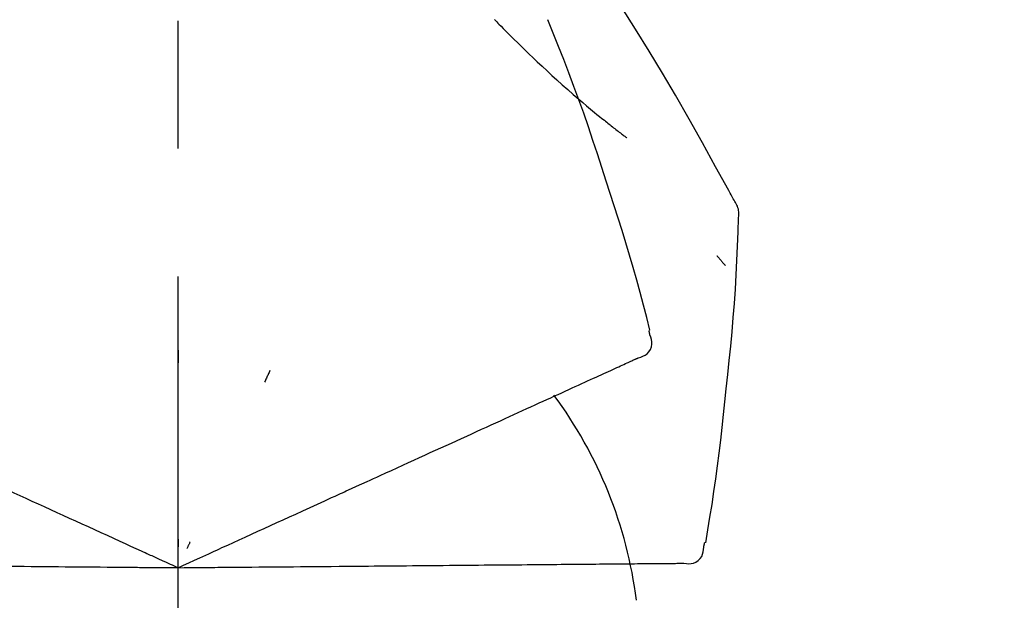
# Model space of a CAD drawing. Extents: x 55896 to 82369, y -11033 to -2163.
# Drawn here: x 61633 to 61681, y -7985 to -7957 of the extents above; entities that cross this region are included whole.
import ezdxf

# ---------------------------------------------------------------- set-up
doc = ezdxf.new("R2010")
doc.units = 0
doc.header["$LTSCALE"] = 50
doc.header["$MEASUREMENT"] = 0
doc.linetypes.add('CENTER2', pattern=[1.125, 0.75, -0.125, 0.125, -0.125])
doc.layers.get('0').update_dxf_attribs({"linetype": 'CONTINUOUS'})
doc.layers.get('DEFPOINTS').update_dxf_attribs({"color": 146, "linetype": 'CONTINUOUS'})
doc.layers.add('150-機器', color=8, linetype='CONTINUOUS')
doc.layers.add('166-寸法B', color=11, linetype='CONTINUOUS')
doc.styles.add('KH001', font='txt')
doc.dimstyles.new('KH1xx030', dxfattribs={"dimscale": 30, "dimtxt": 2, "dimasz": 0.6, "dimexe": 0.3, "dimexo": 1.2, "dimgap": 0.5, "dimtad": 3, "dimdec": 1, "dimdsep": 46, "dimlunit": 6, "dimtxsty": 'KH001', "dimblk": 'DOT', "dimcen": 1, "dimdle": 1, "dimclrd": 256, "dimclre": 256, "dimclrt": 256, "dimadec": 0, "dimazin": 0, "dimtfac": 1, "dimtdec": 1, "dimtix": 1, "dimtmove": 2, "dimatfit": 3, "dimldrblk": 'CLOSEDBLANK', "dimfxl": 1, "dimtolj": 1, "dimtzin": 0, "dimlwd": -1, "dimlwe": -1, "dimarcsym": 0})

# ---------------------------------------------------------------- blocks, each defined once
blk = doc.blocks.new('F402_D')
at = {"layer": '150-機器', "color": 161, "linetype": 'CENTER2'}
blk.add_line((0, -53.668), (0, 250.266), dxfattribs=at)
at = {"layer": '150-機器', "color": 13, "linetype": 'Continuous'}
for points in [[(27.254, 156.251), (27.218, 156.317), (27.181, 156.383), (27.145, 156.449), (27.108, 156.515), (27.072, 156.581), (27.035, 156.647), (26.999, 156.713), (26.962, 156.779), (26.316, 157.947), (25.67, 159.116), (25.019, 160.282), (24.357, 161.442), (23.718, 162.528), (23.066, 163.606), (22.401, 164.675), (21.723, 165.738), (21.036, 166.792), (20.34, 167.841), (19.638, 168.886), (18.934, 169.929)], [(15.501, 165.139), (15.487, 165.154)], [(15.501, 165.139), (15.554, 165.085), (15.606, 165.032), (15.659, 164.978), (15.712, 164.925), (15.817, 164.817), (15.923, 164.709), (16.029, 164.601), (16.135, 164.493), (16.294, 164.335), (16.454, 164.177), (16.615, 164.02), (16.776, 163.864), (16.978, 163.668), (17.18, 163.473), (17.383, 163.279), (17.587, 163.085), (17.824, 162.861), (18.063, 162.638), (18.304, 162.417), (18.545, 162.197), (18.812, 161.957), (19.08, 161.719), (19.351, 161.483), (19.623, 161.248), (19.812, 161.087), (20.003, 160.927), (20.194, 160.767), (20.387, 160.609), (20.507, 160.511), (20.628, 160.413), (20.749, 160.315), (20.87, 160.218), (20.927, 160.172), (20.984, 160.126), (21.041, 160.081), (21.099, 160.035), (21.155, 159.99), (21.211, 159.946), (21.268, 159.902), (21.324, 159.857), (21.379, 159.814), (21.434, 159.771), (21.49, 159.728), (21.545, 159.685), (21.599, 159.643), (21.654, 159.601), (21.708, 159.56), (21.763, 159.518), (21.798, 159.491), (21.833, 159.464), (21.869, 159.438), (21.904, 159.411), (21.922, 159.398), (21.94, 159.384), (21.957, 159.371), (21.975, 159.358)], [(20.954, 157.239), (20.741, 157.906), (20.526, 158.572), (20.309, 159.238), (20.086, 159.901), (19.858, 160.563), (19.623, 161.222), (19.382, 161.879), (19.135, 162.534), (18.883, 163.187), (18.626, 163.837), (18.365, 164.487), (18.103, 165.135)], [(23.103, 149.954), (22.944, 150.567), (22.784, 151.18), (22.621, 151.792), (22.455, 152.404), (22.283, 153.013), (22.107, 153.621), (21.925, 154.228), (21.738, 154.833), (21.547, 155.436), (21.351, 156.038), (21.153, 156.639), (20.954, 157.239)], [(27.44, 155.463), (27.446, 155.532), (27.451, 155.6), (27.453, 155.669), (27.451, 155.738), (27.444, 155.808), (27.43, 155.877), (27.411, 155.945), (27.387, 156.011), (27.358, 156.073), (27.326, 156.133), (27.29, 156.193), (27.254, 156.251)], [(26.832, 147.082), (26.909, 147.778), (26.984, 148.474), (27.055, 149.17), (27.122, 149.867), (27.183, 150.564), (27.237, 151.262), (27.284, 151.96), (27.325, 152.659), (27.359, 153.358), (27.389, 154.057), (27.415, 154.756), (27.44, 155.455)], [(26.381, 153.593), (26.39, 153.582), (26.399, 153.571), (26.408, 153.56), (26.418, 153.548), (26.435, 153.528), (26.452, 153.508), (26.469, 153.487), (26.487, 153.467), (26.51, 153.44), (26.533, 153.412), (26.557, 153.385), (26.58, 153.357), (26.599, 153.335), (26.618, 153.312), (26.637, 153.29), (26.656, 153.268), (26.671, 153.251), (26.686, 153.234), (26.701, 153.217), (26.716, 153.2), (26.727, 153.188), (26.737, 153.176), (26.748, 153.164), (26.759, 153.153), (26.765, 153.147), (26.771, 153.141), (26.777, 153.136), (26.783, 153.13), (26.785, 153.128), (26.788, 153.126), (26.79, 153.124), (26.792, 153.121)], [(23.099, 149.723), (23.096, 149.741), (23.092, 149.759), (23.088, 149.777), (23.084, 149.795), (23.08, 149.813), (23.076, 149.831), (23.073, 149.849), (23.069, 149.867), (23.065, 149.886), (23.061, 149.904), (23.057, 149.922), (23.053, 149.94)], [(22.535, 148.603), (22.65, 148.639), (22.761, 148.68), (22.867, 148.731), (22.962, 148.797), (23.053, 148.893), (23.125, 149.007), (23.174, 149.133), (23.197, 149.263), (23.194, 149.38), (23.172, 149.495), (23.139, 149.609), (23.099, 149.723)], [(0.004, 148.971), (0.004, 148.92), (0.004, 148.869), (0.004, 148.818), (0.004, 148.767), (0.004, 148.715), (0.004, 148.664), (0.004, 148.613), (0.004, 148.562), (0.004, 148.511), (0.004, 148.459), (0.004, 148.408), (0.004, 148.357)], [(21.979, 148.349), (22.04, 148.377), (22.1, 148.405), (22.161, 148.432), (22.221, 148.46)], [(22.221, 148.46), (22.262, 148.478), (22.303, 148.497), (22.343, 148.515), (22.384, 148.534), (22.4, 148.541), (22.416, 148.549), (22.432, 148.556), (22.449, 148.563), (22.459, 148.568), (22.469, 148.572), (22.478, 148.577), (22.488, 148.582), (22.49, 148.582), (22.491, 148.583), (22.492, 148.583), (22.493, 148.584), (22.494, 148.584), (22.495, 148.585), (22.496, 148.585), (22.497, 148.585), (22.498, 148.586), (22.499, 148.586), (22.5, 148.587), (22.501, 148.587), (22.502, 148.588), (22.503, 148.588), (22.504, 148.589), (22.505, 148.589), (22.508, 148.59), (22.51, 148.591), (22.512, 148.592), (22.514, 148.593), (22.515, 148.594), (22.516, 148.594), (22.517, 148.595), (22.518, 148.595), (22.519, 148.595), (22.52, 148.596), (22.521, 148.596), (22.522, 148.597), (22.523, 148.597), (22.524, 148.598), (22.525, 148.598), (22.526, 148.599), (22.527, 148.599), (22.528, 148.6), (22.529, 148.6), (22.531, 148.601), (22.532, 148.601), (22.533, 148.602), (22.534, 148.602), (22.535, 148.603)], [(20.846, 147.833), (20.957, 147.884), (21.068, 147.934), (21.179, 147.985), (21.29, 148.036)], [(21.29, 148.036), (21.385, 148.079), (21.479, 148.122), (21.574, 148.165), (21.668, 148.208)], [(21.668, 148.208), (21.746, 148.243), (21.824, 148.279), (21.901, 148.314), (21.979, 148.349)], [(4.5, 147.973), (4.478, 147.927), (4.456, 147.88), (4.435, 147.834), (4.413, 147.787), (4.391, 147.741), (4.37, 147.695), (4.348, 147.648), (4.326, 147.602), (4.305, 147.555), (4.283, 147.509), (4.261, 147.463), (4.24, 147.416)], [(19.764, 147.34), (19.907, 147.405), (20.05, 147.47), (20.194, 147.536), (20.337, 147.601)], [(20.337, 147.601), (20.464, 147.659), (20.592, 147.717), (20.719, 147.775), (20.846, 147.833)], [(18.433, 146.733), (18.607, 146.812), (18.781, 146.892), (18.954, 146.971), (19.128, 147.05)], [(19.128, 147.05), (19.287, 147.123), (19.446, 147.195), (19.605, 147.267), (19.764, 147.34)], [(25.832, 139.552), (25.936, 140.177), (26.04, 140.802), (26.14, 141.428), (26.237, 142.054), (26.328, 142.681), (26.414, 143.308), (26.495, 143.936), (26.57, 144.565), (26.64, 145.194), (26.707, 145.823), (26.77, 146.453), (26.832, 147.082)], [(17.679, 146.39), (17.867, 146.476), (18.056, 146.561), (18.244, 146.647), (18.433, 146.733)], [(16.869, 146.021), (17.072, 146.113), (17.274, 146.205), (17.476, 146.297), (17.679, 146.39)], [(15.094, 145.212), (15.322, 145.316), (15.551, 145.42), (15.779, 145.524), (16.007, 145.628)], [(16.007, 145.628), (16.222, 145.726), (16.438, 145.824), (16.654, 145.922), (16.869, 146.021)], [(14.135, 144.774), (14.375, 144.884), (14.614, 144.993), (14.854, 145.102), (15.094, 145.212)], [(13.131, 144.317), (13.382, 144.432), (13.633, 144.546), (13.884, 144.66), (14.135, 144.774)], [(12.088, 143.842), (12.349, 143.96), (12.609, 144.079), (12.87, 144.198), (13.131, 144.317)], [(11.007, 143.349), (11.277, 143.472), (11.547, 143.595), (11.817, 143.718), (12.088, 143.842)], [(9.892, 142.841), (10.17, 142.968), (10.449, 143.095), (10.728, 143.222), (11.007, 143.349)], [(5.761, 140.958), (6.115, 141.12), (6.47, 141.281), (6.824, 141.443), (7.178, 141.604), (7.349, 141.682), (7.519, 141.76), (7.689, 141.837), (7.86, 141.915), (7.954, 141.958), (8.048, 142.001), (8.142, 142.043), (8.236, 142.086), (8.49, 142.202), (8.744, 142.318), (8.997, 142.433), (9.251, 142.549), (9.411, 142.622), (9.572, 142.695), (9.732, 142.768), (9.892, 142.841)], [(-8.927, 142.401), (-8.633, 142.267), (-8.338, 142.133), (-8.044, 141.999), (-7.75, 141.865)], [(-7.75, 141.865), (-7.45, 141.728), (-7.15, 141.591), (-6.85, 141.455), (-6.55, 141.318)], [(-6.55, 141.318), (-6.245, 141.179), (-5.94, 141.04), (-5.636, 140.901), (-5.331, 140.762)], [(-5.331, 140.762), (-5.022, 140.622), (-4.714, 140.481), (-4.405, 140.34), (-4.096, 140.2)], [(4.532, 140.398), (4.839, 140.538), (5.146, 140.678), (5.454, 140.818), (5.761, 140.958)], [(3.28, 139.828), (3.593, 139.97), (3.906, 140.113), (4.219, 140.256), (4.532, 140.398)], [(-4.096, 140.2), (-3.785, 140.058), (-3.473, 139.916), (-3.161, 139.774), (-2.85, 139.632)], [(0, 138.333), (0.268, 138.455), (0.536, 138.577), (0.804, 138.699), (1.072, 138.821), (1.215, 138.887), (1.358, 138.952), (1.5, 139.017), (1.643, 139.082), (1.77, 139.14), (1.897, 139.197), (2.023, 139.255), (2.15, 139.313), (2.432, 139.441), (2.715, 139.57), (2.998, 139.699), (3.28, 139.828)], [(-2.85, 139.632), (-2.588, 139.512), (-2.327, 139.393), (-2.065, 139.274), (-1.804, 139.155), (-1.709, 139.112), (-1.615, 139.069), (-1.521, 139.026), (-1.427, 138.983), (-1.359, 138.952), (-1.29, 138.921), (-1.222, 138.89), (-1.154, 138.859), (-0.963, 138.772), (-0.772, 138.685), (-0.58, 138.597), (-0.389, 138.51), (-0.292, 138.466), (-0.195, 138.422), (-0.097, 138.377), (0, 138.333)], [(0, 139.735), (0, 139.704), (0, 139.672), (0, 139.641), (0, 139.61), (0, 139.579), (0, 139.547), (0, 139.516), (0, 139.485), (0, 139.453), (0, 139.422), (0, 139.391), (0, 139.36)], [(0.593, 139.604), (0.58, 139.575), (0.566, 139.547), (0.553, 139.518), (0.54, 139.49), (0.527, 139.462), (0.513, 139.433), (0.5, 139.405), (0.487, 139.377), (0.474, 139.348), (0.46, 139.32), (0.447, 139.292), (0.434, 139.263)], [(24.763, 138.549), (24.883, 138.535), (25.002, 138.527), (25.119, 138.531), (25.233, 138.553), (25.356, 138.604), (25.468, 138.679), (25.564, 138.774), (25.637, 138.883), (25.682, 138.991), (25.709, 139.105), (25.725, 139.223), (25.735, 139.343)], [(25.735, 139.343), (25.739, 139.361), (25.743, 139.379), (25.747, 139.397), (25.751, 139.415), (25.754, 139.433), (25.758, 139.451), (25.762, 139.469), (25.766, 139.487), (25.77, 139.505), (25.774, 139.523), (25.777, 139.541), (25.781, 139.56)], [(-8.516, 138.407), (-8.187, 138.404), (-7.857, 138.402), (-7.527, 138.399), (-7.198, 138.396)], [(-7.198, 138.396), (-6.863, 138.393), (-6.528, 138.39), (-6.193, 138.387), (-5.858, 138.384)], [(-5.858, 138.384), (-5.519, 138.381), (-5.18, 138.378), (-4.841, 138.375), (-4.501, 138.372)], [(-4.501, 138.372), (-4.159, 138.369), (-3.816, 138.366), (-3.474, 138.363), (-3.131, 138.36)], [(-3.131, 138.36), (-2.844, 138.358), (-2.557, 138.355), (-2.269, 138.353), (-1.982, 138.35), (-1.879, 138.349), (-1.775, 138.348), (-1.671, 138.348), (-1.568, 138.347), (-1.493, 138.346), (-1.418, 138.345), (-1.343, 138.345), (-1.268, 138.344), (-1.058, 138.342), (-0.848, 138.34), (-0.638, 138.339), (-0.428, 138.337), (-0.321, 138.336), (-0.214, 138.335), (-0.107, 138.334), (0, 138.333)], [(0, 138.333), (0.295, 138.336), (0.589, 138.338), (0.884, 138.341), (1.178, 138.343), (1.335, 138.345), (1.492, 138.346), (1.649, 138.347), (1.806, 138.349), (1.945, 138.35), (2.084, 138.351), (2.223, 138.352), (2.363, 138.354), (2.673, 138.356), (2.984, 138.359), (3.294, 138.362), (3.605, 138.364)], [(3.605, 138.364), (3.948, 138.367), (4.292, 138.37), (4.636, 138.373), (4.98, 138.376)], [(4.98, 138.376), (5.318, 138.379), (5.655, 138.382), (5.993, 138.385), (6.331, 138.388)], [(6.331, 138.388), (6.72, 138.392), (7.109, 138.395), (7.499, 138.398), (7.888, 138.402), (8.075, 138.403), (8.263, 138.405), (8.45, 138.407), (8.637, 138.408), (8.741, 138.409), (8.844, 138.41), (8.947, 138.411), (9.05, 138.412), (9.329, 138.414), (9.608, 138.417), (9.887, 138.419), (10.166, 138.422), (10.342, 138.423), (10.518, 138.425), (10.694, 138.426), (10.87, 138.428)], [(10.87, 138.428), (11.176, 138.43), (11.483, 138.433), (11.789, 138.436), (12.095, 138.439)], [(12.095, 138.439), (12.392, 138.441), (12.689, 138.444), (12.986, 138.446), (13.283, 138.449)], [(13.283, 138.449), (13.57, 138.451), (13.857, 138.454), (14.143, 138.456), (14.43, 138.459)], [(14.43, 138.459), (14.706, 138.461), (14.981, 138.464), (15.257, 138.466), (15.533, 138.469)], [(15.533, 138.469), (15.796, 138.471), (16.06, 138.473), (16.324, 138.475), (16.587, 138.478)], [(16.587, 138.478), (16.838, 138.48), (17.089, 138.482), (17.339, 138.484), (17.59, 138.486)], [(17.59, 138.486), (17.827, 138.489), (18.064, 138.491), (18.301, 138.493), (18.538, 138.495)], [(18.538, 138.495), (18.76, 138.497), (18.983, 138.499), (19.205, 138.501), (19.427, 138.502)], [(19.427, 138.502), (19.634, 138.504), (19.842, 138.506), (20.049, 138.508), (20.256, 138.51)], [(20.256, 138.51), (20.447, 138.511), (20.638, 138.513), (20.829, 138.515), (21.02, 138.516)], [(21.02, 138.516), (21.195, 138.518), (21.369, 138.519), (21.544, 138.521), (21.719, 138.522)], [(21.719, 138.522), (21.876, 138.524), (22.033, 138.525), (22.191, 138.527), (22.348, 138.528)], [(22.348, 138.528), (22.488, 138.529), (22.628, 138.53), (22.768, 138.532), (22.908, 138.533)], [(22.908, 138.533), (23.03, 138.534), (23.152, 138.535), (23.274, 138.536), (23.396, 138.537)], [(23.396, 138.537), (23.5, 138.538), (23.604, 138.539), (23.708, 138.54), (23.811, 138.541)], [(23.811, 138.541), (23.897, 138.541), (23.982, 138.542), (24.067, 138.543), (24.153, 138.544)], [(24.153, 138.544), (24.219, 138.544), (24.286, 138.545), (24.353, 138.545), (24.419, 138.546)], [(24.419, 138.546), (24.464, 138.546), (24.509, 138.547), (24.553, 138.547), (24.598, 138.548), (24.616, 138.548), (24.633, 138.548), (24.651, 138.548), (24.669, 138.548), (24.68, 138.548), (24.691, 138.548), (24.702, 138.549), (24.713, 138.549), (24.714, 138.549), (24.715, 138.549), (24.716, 138.549), (24.718, 138.549), (24.719, 138.549), (24.72, 138.549), (24.721, 138.549), (24.722, 138.549), (24.723, 138.549), (24.724, 138.549), (24.726, 138.549), (24.727, 138.549), (24.728, 138.549), (24.729, 138.549), (24.73, 138.549), (24.731, 138.549), (24.734, 138.549), (24.736, 138.549), (24.738, 138.549), (24.741, 138.549), (24.742, 138.549), (24.743, 138.549), (24.744, 138.549), (24.745, 138.549), (24.746, 138.549), (24.747, 138.549), (24.749, 138.549), (24.75, 138.549), (24.751, 138.549), (24.752, 138.549), (24.753, 138.549), (24.754, 138.549), (24.755, 138.549), (24.757, 138.549), (24.758, 138.549), (24.759, 138.549), (24.76, 138.549), (24.761, 138.549), (24.762, 138.549), (24.763, 138.549)]]:
    blk.add_lwpolyline(points, dxfattribs=at)
blk.add_arc((1.255, 134.047), 21.355, 7.2376, 36.5928, dxfattribs=at)
blk = doc.blocks.new('_Dot')
at = {"color": 0, "linetype": 'ByBlock', "lineweight": -2}
blk.add_line((-0.5, 0), (-1, 0), dxfattribs=at)
at = {"color": 0, "linetype": 'ByBlock', "const_width": 0.5}
blk.add_lwpolyline([(-0.25, 0, 1), (0.25, 0, 1)], format="xyb", close=True, dxfattribs=at)
blk = doc.blocks.new('*D143')
at = {"layer": '166-寸法B', "transparency": 16777216}
for p, q in [((61060.722, -8088.885), (61060.722, -7808.372)), ((61860.722, -8088.885), (61860.722, -7808.372)), ((61078.722, -7817.372), (61842.722, -7817.372))]:
    blk.add_line(p, q, dxfattribs=at)
at = {"layer": 'DEFPOINTS', "color": 0, "transparency": 16777216}
for p in [(61860.722, -7817.372), (61060.722, -8124.885), (61860.722, -8124.885)]:
    blk.add_point(p, dxfattribs=at)
at = {"layer": '166-寸法B', "transparency": 16777216, "xscale": 18, "yscale": 18, "zscale": 18, "rotation": 180}
blk.add_blockref('_Dot', (61060.722, -7817.372), dxfattribs=at)
at = {"layer": '166-寸法B', "transparency": 16777216, "xscale": 18, "yscale": 18, "zscale": 18}
blk.add_blockref('_Dot', (61860.722, -7817.372), dxfattribs=at)
at = {"layer": '166-寸法B', "transparency": 16777216, "insert": (61460.722, -7772.372), "char_height": 60, "attachment_point": 5, "style": 'KH001'}
blk.add_mtext('\\A1;800', dxfattribs=at)
blk = doc.blocks.new('_ClosedBlank')
at = {"color": 0, "linetype": 'ByBlock', "lineweight": -2}
for p, q in [((-1, 0.1667), (0, 0)), ((-1, 0.1667), (-1, -0.1667)), ((0, 0), (-1, -0.1667))]:
    blk.add_line(p, q, dxfattribs=at)

msp = doc.modelspace()

# ---------------------------------------------------------------- block references
at = {"layer": '150-機器'}
msp.add_blockref('F402_D', (61640.722, -8122.192), dxfattribs=at)

# ---------------------------------------------------------------- dimensions: what is measured, and where the dimension line sits
at = {"layer": '166-寸法B'}
dim = msp.add_linear_dim(base=(61860.722, -7817.372), p1=(61060.722, -8124.885), p2=(61860.722, -8124.885), dimstyle='KH1xx030', dxfattribs=at)
dim.commit()
dim.dimension.update_dxf_attribs({"geometry": '*D143', "text_midpoint": (61460.722, -7772.372)})

doc.saveas('drawing.dxf')
